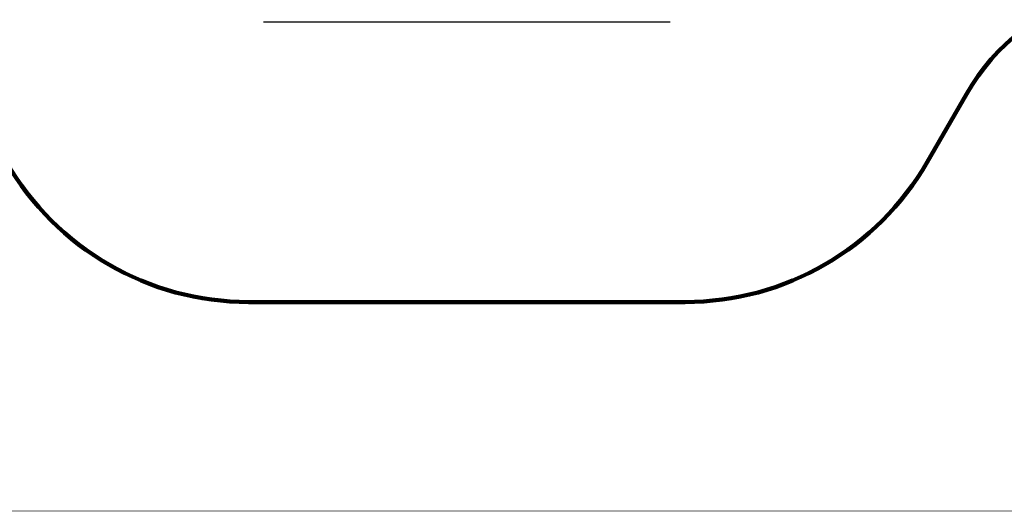
# Model space of a CAD drawing. Units: millimetres. Extents: x 341438 to 357427, y 872 to 11521.
# Drawn here: x 345854 to 351134, y 872 to 3505 of the extents above; entities that cross this region are included whole.
import ezdxf

# ---------------------------------------------------------------- set-up
doc = ezdxf.new("R2010")
doc.units = ezdxf.units.MM
for name, color, linetype in [('DEFAULT', 7, 'Continuous'), ('DiKom', 7, 'Continuous'), ('QITELE', 7, 'Continuous')]:
    doc.layers.add(name, color=color, linetype=linetype)
doc.layers.add('frame', color=7, linetype='Continuous', plot=False)
doc.dimstyles.new('Qitele Minor', dxfattribs={"dimscale": 85, "dimtxt": 2.5, "dimasz": 2, "dimexe": 1.5, "dimexo": 0, "dimgap": 2, "dimtad": 1, "dimdec": 0, "dimrnd": 10, "dimzin": 1, "dimtxsty": 'Standard', "dimblk": 'OBLIQUE', "dimcen": 2, "dimdle": 1, "dimclrd": 256, "dimclre": 256, "dimclrt": 256, "dimadec": 0, "dimazin": 0, "dimtfac": 1, "dimtdec": 0, "dimtmove": 0, "dimatfit": 3, "dimldrblk": 'OBLIQUE', "dimfxl": 0, "dimlwd": 40, "dimlwe": 30, "dimarcsym": 0})

# ---------------------------------------------------------------- blocks, each defined once
blk = doc.blocks.new('NC-08901')
at = {"layer": 'DiKom', "color": 0}
blk.add_line((349342.6, 3492.8), (347161.3, 3492.8), dxfattribs=at)
blk = doc.blocks.new('_Oblique')
at = {"color": 0, "linetype": 'ByBlock', "lineweight": -2}
blk.add_line((-0.5, -0.5), (0.5, 0.5), dxfattribs=at)
blk = doc.blocks.new('*D116')
at = {"layer": 'DEFAULT', "lineweight": 40, "transparency": 16777216}
blk.add_line((343114.3, 9131.8), (343114.3, 1907.8), dxfattribs=at)
at = {"layer": 'DEFAULT', "lineweight": 30, "transparency": 16777216}
for p, q in [((343624.3, 9046.8), (342986.8, 9046.8)), ((343624.3, 1992.8), (342986.8, 1992.8))]:
    blk.add_line(p, q, dxfattribs=at)
at = {"layer": 'Defpoints', "color": 0, "transparency": 16777216}
for p in [(347531.2, 9046.8), (343114.3, 1992.8), (347531.2, 1992.8)]:
    blk.add_point(p, dxfattribs=at)
at = {"layer": 'DEFAULT', "lineweight": 40, "transparency": 16777216, "xscale": 170, "yscale": 170, "zscale": 170}
for p, rotation in [((343114.3, 9046.8), 90), ((343114.3, 1992.8), 270)]:
    blk.add_blockref('_Oblique', p, dxfattribs=dict(at, rotation=rotation))
at = {"layer": 'DEFAULT', "transparency": 16777216, "insert": (342759.7, 5519.8), "char_height": 272, "attachment_point": 5, "rotation": 90}
blk.add_mtext('7050', dxfattribs=at)

msp = doc.modelspace()

# ---------------------------------------------------------------- linework, layer by layer
at = {"layer": 'frame', "const_width": 2.51}
msp.add_lwpolyline([(341439.4, 11519.7), (357425.4, 11519.7), (357425.4, 873.1), (341439.4, 873.1)], close=True, dxfattribs=at)
at = {"layer": 'QITELE', "color": 60, "lineweight": 211, "true_color": 0xaff425}
msp.add_lwpolyline([(354169.5, 7145.3), (350015.1, 8925.6, 0.10156), (349424.2, 9046.8), (347081.7, 9046.8, 0.267948), (345782.6, 8296.9), (344612.3, 6269.8, 0.267952), (344612.3, 4769.8), (345782.6, 2742.8, 0.267948), (347081.7, 1992.8), (349422.3, 1992.8, 0.267948), (350721.3, 2742.8), (350931.3, 3106.5, -0.389927), (352481.6, 3592.2), (352580.5, 3545.6, 0.427695), (354604.4, 4326.7), (354963.7, 5190.5, 0.411088)], format="xyb", close=True, dxfattribs=at)

# ---------------------------------------------------------------- block references
at = {"layer": 'DEFAULT'}
msp.add_blockref('NC-08901', (0, 0), dxfattribs=at)

# ---------------------------------------------------------------- dimensions: what is measured, and where the dimension line sits
dim = msp.add_linear_dim(base=(343114.3, 1992.8), p1=(347531.2, 9046.8), p2=(347531.2, 1992.8), angle=90, dimstyle='Qitele Minor', override={"dimtxt": 3.2, "dimgap": 2.5, "dimfxl": 6}, dxfattribs=at)
dim.commit()
dim.dimension.update_dxf_attribs({"geometry": '*D116', "text_midpoint": (342759.7, 5519.8)})

doc.saveas('drawing.dxf')
